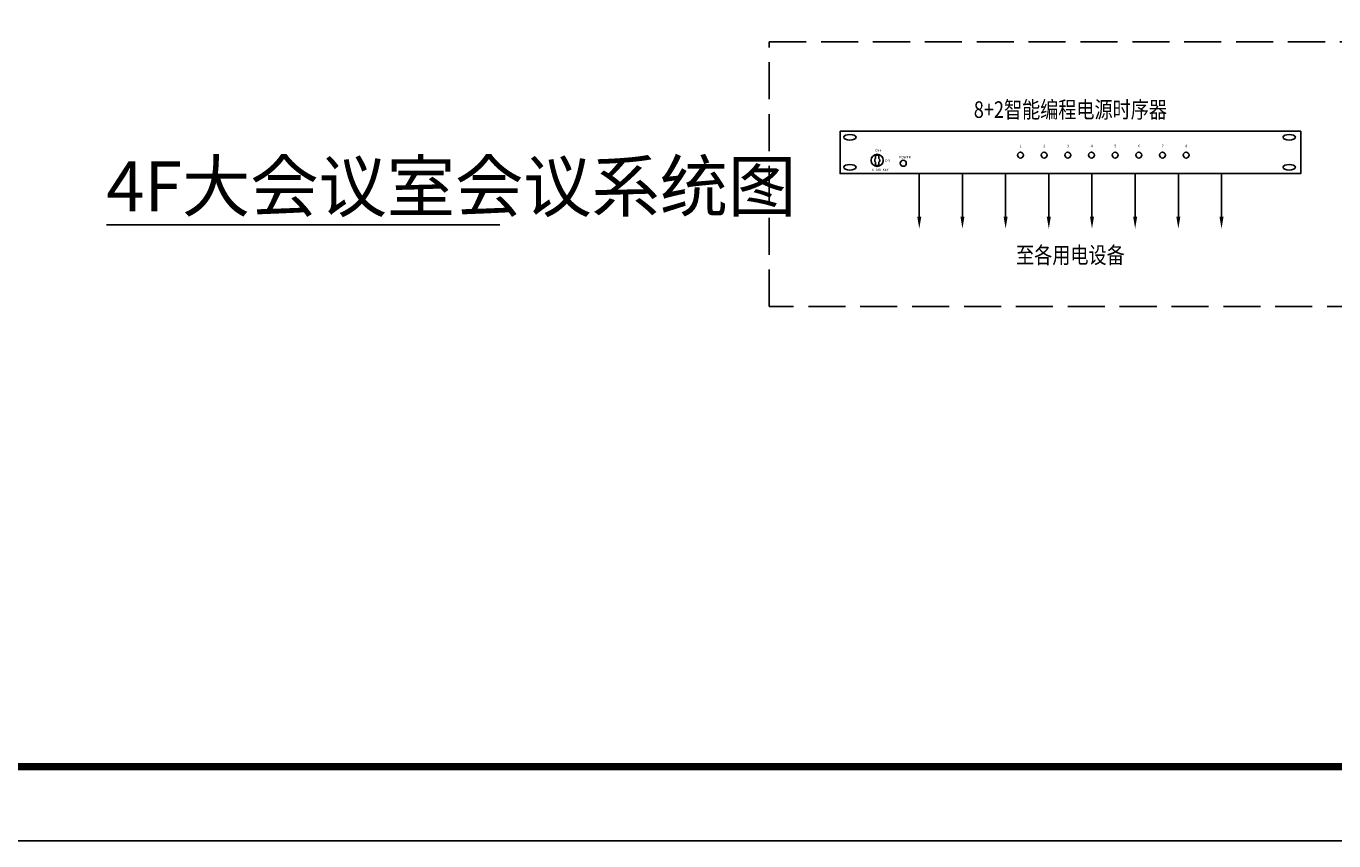
# Model space of a CAD drawing. Extents: x 349086 to 536359, y 154234 to 188563.
# Drawn here: x 429258 to 438081, y 154372 to 159871 of the extents above; entities that cross this region are included whole.
import ezdxf
from ezdxf.enums import TextEntityAlignment as Align

# ---------------------------------------------------------------- set-up
doc = ezdxf.new("R2010")
doc.units = 0
doc.header["$LTSCALE"] = 1000
doc.header["$MEASUREMENT"] = 0
doc.linetypes.add('DASH', pattern=[0.35, 0.25, -0.1])
for name, color, linetype in [('TEL_SYMB', 3, 'Continuous'), ('公共广播、会议', 7, 'Continuous'), ('时代图框', 161, 'Continuous')]:
    doc.layers.add(name, color=color, linetype=linetype)
doc.styles.add('-宋体', font='txt', dxfattribs={"width": 0.8})
doc.styles.add('ERA', font='txt')
doc.styles.get("Standard").update_dxf_attribs({"font": 'gbenor.shx', "bigfont": 'gbcbig.shx'})

# ---------------------------------------------------------------- blocks, each defined once
blk = doc.blocks.new('*U8')
at = {"layer": '时代图框', "color": 161}
blk.add_line((1000, -1000), (-58400, -1000), dxfattribs=at)
at = {"layer": '时代图框', "color": 161, "const_width": 100}
blk.add_lwpolyline([(-55900, 0), (0, 0), (0, 40000), (-55900, 40000)], close=True, dxfattribs=at)
at = {"layer": '时代图框', "style": 'ERA', "width": 0.7}
blk.add_attdef('图纸编号', text='', height=250, dxfattribs=at).set_placement((-3555, 1064), align=Align.CENTER)

msp = doc.modelspace()

# ---------------------------------------------------------------- linework, layer by layer
at = {"color": 4, "linetype": 'DASH'}
for p, q in [((434271.3, 159766.4), (438285.5, 159766.4)), ((434271.3, 157978.3), (434271.3, 159766.4)), ((438285.5, 157978.3), (434271.3, 157978.3))]:
    msp.add_line(p, q, dxfattribs=at)
at = {"layer": 'TEL_SYMB', "color": 3}
msp.add_line((429799, 158529.2), (432454.4, 158529.2), dxfattribs=at)
at = {"layer": '公共广播、会议'}
msp.add_line((434749.6, 159161.5), (437857, 159161.5), dxfattribs=at)
at = {"layer": '公共广播、会议', "color": 7}
for p, q in [((435283.5, 158585.8), (435283.5, 158876.6)), ((435574.9, 158585.8), (435574.9, 158876.6)), ((435866.2, 158585.8), (435866.2, 158876.6)), ((436157.6, 158585.8), (436157.6, 158876.6)), ((436449, 158585.8), (436449, 158876.6)), ((436740.3, 158585.8), (436740.3, 158876.6)), ((437031.7, 158585.8), (437031.7, 158876.6)), ((437323, 158585.8), (437323, 158876.6))]:
    msp.add_line(p, q, dxfattribs=at)
at = {"layer": '公共广播、会议'}
msp.add_lwpolyline([(434749.6, 159161.5), (437857, 159161.5), (437857, 158876.6), (434749.6, 158876.6)], close=True, dxfattribs=at)
for points in [[(434989.3, 158978.3), (434989.3, 158999.2)], [(435010.5, 158999.2), (435010.5, 158978.3)], [(434989.3, 158931.9), (434989.3, 158952.8)], [(435010.5, 158952.8), (435010.5, 158931.9)]]:
    msp.add_lwpolyline(points, dxfattribs=at)
msp.add_circle((434999.9, 158965.5), 40.9, dxfattribs=at)
at = {"layer": '公共广播、会议', "color": 1}
for centre in [(435966.3, 159000.5), (436126, 159000.5), (436285.7, 159000.5), (436445.4, 159000.5), (436605.1, 159000.5), (436764.8, 159000.5), (436924.5, 159000.5), (437084.2, 159000.5), (435175.9, 158945.5)]:
    msp.add_circle(centre, 20.2, dxfattribs=at)
at = {"layer": '公共广播、会议'}
for radius, start, end in [(35.2, 72.55, 107.45), (16.6, 129.56386, 230.43614), (35.2, 252.55, 287.45), (16.6, 309.56386, 50.43614)]:
    msp.add_arc((434999.9, 158965.5), radius, start, end, dxfattribs=at)
for centre in [(434815.7, 159121.1), (437779.9, 159121.1), (434815.7, 158918.5), (437779.9, 158918.5)]:
    msp.add_ellipse(centre, major_axis=(-41.5, 0), ratio=0.457817, dxfattribs=at)
at = {"layer": '公共广播、会议', "color": 7}
for points in [[(435297.1, 158585.8), (435269.9, 158585.8), (435283.5, 158504)], [(435588.5, 158585.8), (435561.2, 158585.8), (435574.9, 158504)], [(435879.9, 158585.8), (435852.6, 158585.8), (435866.2, 158504)], [(436171.2, 158585.8), (436144, 158585.8), (436157.6, 158504)], [(436462.6, 158585.8), (436435.3, 158585.8), (436449, 158504)], [(436754, 158585.8), (436726.7, 158585.8), (436740.3, 158504)], [(437045.3, 158585.8), (437018, 158585.8), (437031.7, 158504)], [(437336.7, 158585.8), (437309.4, 158585.8), (437323, 158504)]]:
    msp.add_solid(points, dxfattribs=at)

# ---------------------------------------------------------------- block references
at = {"layer": '时代图框', "xscale": 0.5, "yscale": 0.5, "zscale": 0.5}
msp.add_blockref('*U8', (446755, 154871.6), dxfattribs=at)

# ---------------------------------------------------------------- texts
at = {"layer": 'TEL_SYMB', "color": 7}
msp.add_text('4F大会议室会议系统图', height=337.589, dxfattribs=at).set_placement((429799, 158621.5))
at = {"layer": '公共广播、会议', "color": 3, "style": '-宋体', "width": 0.8}
for s, height, p in [('8+2智能编程电源时序器', 111.984, (436303.3, 159252)), ('至各用电设备', 111.98, (436303.3, 158269.9))]:
    msp.add_text(s, height=height, dxfattribs=at).set_placement(p, align=Align.CENTER)
at = {"layer": '公共广播、会议', "char_height": 16.657, "width": 12095.205, "attachment_point": 1}
for s, insert in [('{\\fSimHei|b0|i0|c134|p2;\\C7;OFF}', (434986.4, 159040.9)), ('{\\fSimHei|b0|i0|c134|p2;\\C7;POWER}', (435146.7, 158995)), ('{\\fSimHei|b0|i0|c134|p2;\\C7;1}', (435961.6, 159070.6)), ('{\\fSimHei|b0|i0|c134|p2;\\C7;2}', (436121.3, 159070.6)), ('{\\fSimHei|b0|i0|c134|p2;\\C7;3}', (436281, 159070.6)), ('{\\fSimHei|b0|i0|c134|p2;\\C7;4}', (436440.7, 159070.6)), ('{\\fSimHei|b0|i0|c134|p2;\\C7;5}', (436600.4, 159070.6)), ('{\\fSimHei|b0|i0|c134|p2;\\C7;6}', (436760.1, 159070.6)), ('{\\fSimHei|b0|i0|c134|p2;\\C7;7}', (436919.8, 159070.6)), ('{\\fSimHei|b0|i0|c134|p2;\\C7;8}', (437079.4, 159070.6)), ('{\\fSimHei|b0|i0|c134|p2;\\C7;START KEY}', (434962.3, 158910.1)), ('{\\fSimHei|b0|i0|c134|p2;\\C7;ON}', (435052.4, 158972.2))]:
    msp.add_mtext(s, dxfattribs=dict(at, insert=insert))

doc.saveas('drawing.dxf')
